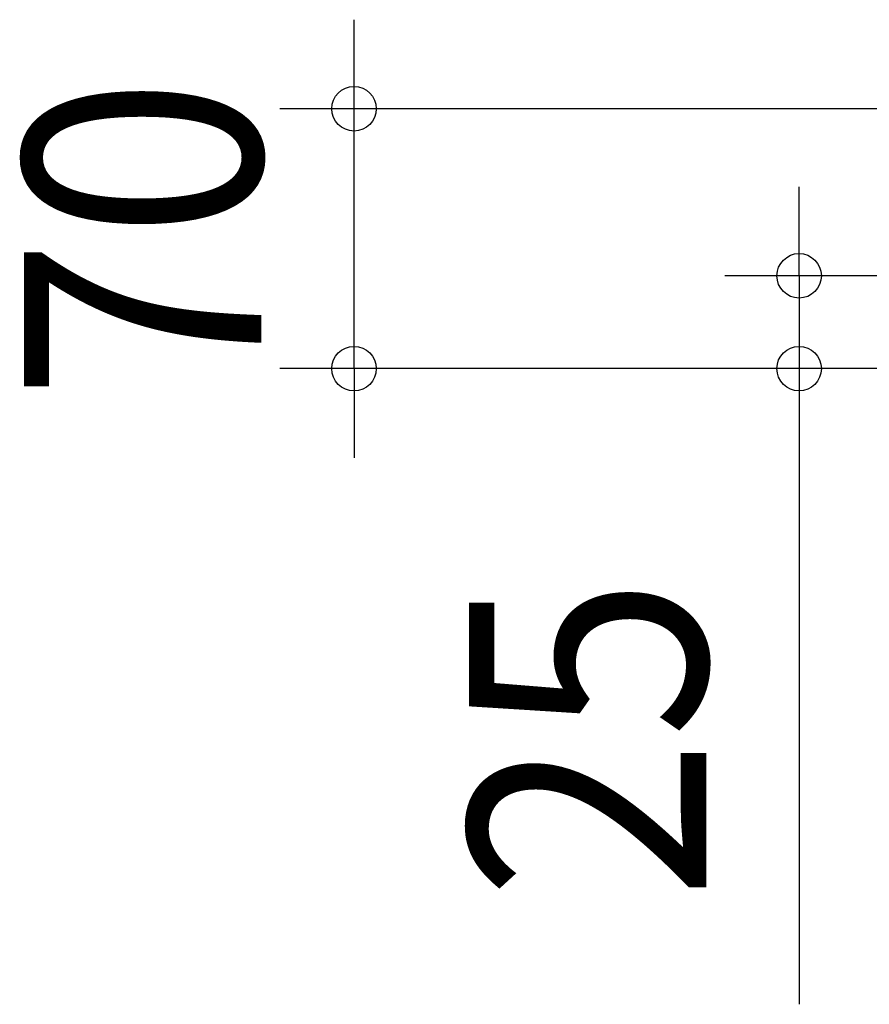
# Model space of a CAD drawing. Extents: x -374 to 833, y -486 to 449.
# Drawn here: x -374 to -145, y -368 to -103 of the extents above; entities that cross this region are included whole.
import ezdxf
from ezdxf.enums import TextEntityAlignment as Align

# ---------------------------------------------------------------- set-up
doc = ezdxf.new("R2010")
doc.units = 0
doc.header["$LTSCALE"] = 20
doc.header["$PDMODE"] = 3
doc.header["$PDSIZE"] = -2
doc.layers.get('DEFPOINTS').update_dxf_attribs({"linetype": 'CONTINUOUS'})
doc.layers.add('SIZE', color=30, linetype='CONTINUOUS')
doc.styles.get("Standard").update_dxf_attribs({"font": 'SIMPLEX.shx', "width": 0.9, "height": 64, "bigfont": 'BIGFONT.shx'})

msp = doc.modelspace()

# ---------------------------------------------------------------- linework, layer by layer
at = {"layer": 'DEFPOINTS', "color": 30, "linetype": 'CONTINUOUS'}
for p in [(-283.537731, -126.999997), (-163.537731, -171.999997)]:
    msp.add_point(p, dxfattribs=at)
at = {"layer": 'SIZE', "color": 30, "linetype": 'CONTINUOUS'}
for p, q in [((-283.537731, -114.999997), (-283.537731, -102.999997)), ((-283.537731, -126.999997), (-283.537731, -114.999997)), ((-69.000078, -126.999997), (-303.537731, -126.999997)), ((-283.537731, -196.999996), (-283.537731, -126.999997)), ((-163.537731, -159.999997), (-163.537731, -147.999997)), ((-163.537731, -171.999997), (-163.537731, -159.999997)), ((-66.794106, -171.999997), (-183.537731, -171.999997)), ((-163.537731, -171.999997), (-163.537731, -196.999996)), ((-69.000078, -196.999996), (-303.537731, -196.999996)), ((-283.537731, -196.999996), (-283.537731, -208.999996)), ((-69.000078, -196.999996), (-183.537731, -196.999996)), ((-163.537731, -196.999996), (-163.537731, -208.999996)), ((-283.537731, -208.999996), (-283.537731, -220.999996)), ((-163.537731, -208.999996), (-163.537731, -368.257139))]:
    msp.add_line(p, q, dxfattribs=at)
for centre in [(-283.537731, -126.999997), (-163.537731, -171.999997), (-283.537731, -196.999996), (-163.537731, -196.999996)]:
    msp.add_circle(centre, 6, dxfattribs=at)

# ---------------------------------------------------------------- texts
at = {"layer": 'SIZE', "color": 30, "linetype": 'CONTINUOUS', "width": 0.9}
for s, p in [('70', (-308.537731, -161.999997)), ('25', (-188.537731, -296.628567))]:
    msp.add_text(s, height=64, rotation=90, dxfattribs=at).set_placement(p, align=Align.CENTER)

doc.saveas('drawing.dxf')
